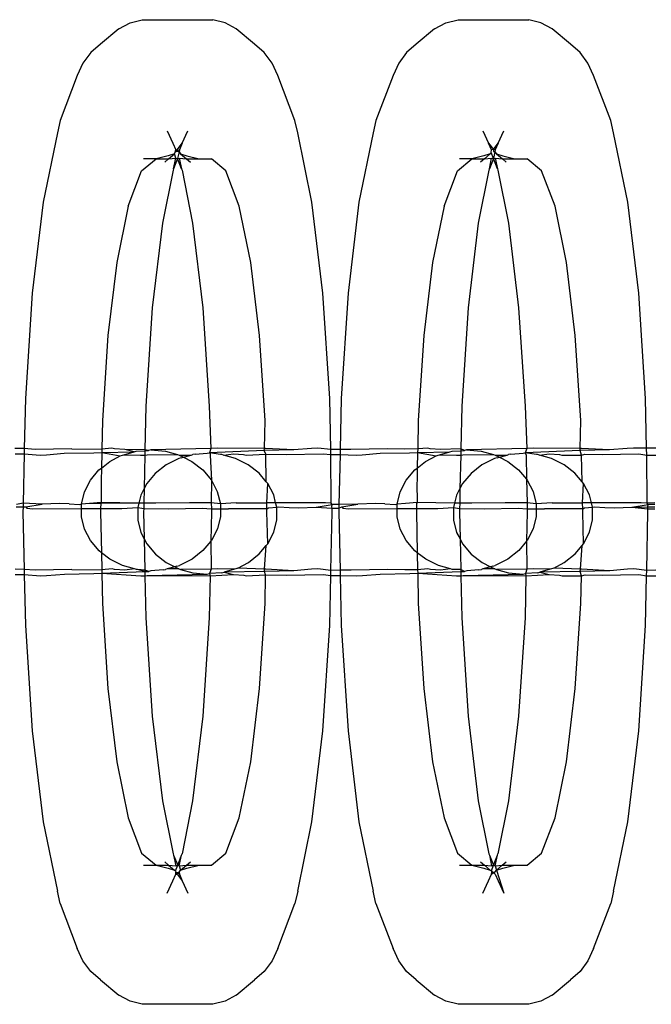
# Model space of a CAD drawing. Extents: x -6164 to 6164, y -6024 to 6024.
# Drawn here: x -279 to -262, y -3328 to -3300 of the extents above; entities that cross this region are included whole.
import ezdxf

# ---------------------------------------------------------------- set-up
doc = ezdxf.new("R2010")
doc.units = 0
doc.layers.get('0').update_dxf_attribs({"linetype": 'CONTINUOUS'})

msp = doc.modelspace()

# ---------------------------------------------------------------- linework, layer by layer
for p, q in [((-276.392, -3300.276), (-276.052, -3300.191)), ((-276.052, -3300.191), (-274.069, -3300.191)), ((-273.73, -3300.276), (-274.069, -3300.191)), ((-267.537, -3300.276), (-267.198, -3300.191)), ((-267.198, -3300.191), (-265.215, -3300.191)), ((-264.876, -3300.276), (-265.215, -3300.191)), ((-276.707, -3300.443), (-277.222, -3300.874)), ((-276.707, -3300.443), (-276.392, -3300.276)), ((-273.414, -3300.443), (-273.73, -3300.276)), ((-272.9, -3300.874), (-273.414, -3300.443)), ((-267.853, -3300.443), (-268.368, -3300.874)), ((-267.853, -3300.443), (-267.537, -3300.276)), ((-264.56, -3300.443), (-264.876, -3300.276)), ((-264.045, -3300.874), (-264.56, -3300.443)), ((-277.222, -3300.874), (-277.493, -3301.109)), ((-272.628, -3301.109), (-272.9, -3300.874)), ((-268.368, -3300.874), (-268.639, -3301.109)), ((-263.774, -3301.109), (-264.045, -3300.874)), ((-277.493, -3301.109), (-277.714, -3301.406)), ((-272.408, -3301.406), (-272.628, -3301.109)), ((-268.639, -3301.109), (-268.859, -3301.406)), ((-263.554, -3301.406), (-263.774, -3301.109)), ((-277.714, -3301.406), (-277.873, -3301.752)), ((-272.249, -3301.752), (-272.408, -3301.406)), ((-268.859, -3301.406), (-269.019, -3301.752)), ((-263.395, -3301.752), (-263.554, -3301.406)), ((-277.873, -3301.752), (-278.353, -3303.018)), ((-271.769, -3303.018), (-272.249, -3301.752)), ((-269.019, -3301.752), (-269.499, -3303.018)), ((-262.914, -3303.018), (-263.395, -3301.752)), ((-278.353, -3303.018), (-278.43, -3303.358)), ((-271.692, -3303.358), (-271.769, -3303.018)), ((-269.499, -3303.018), (-269.575, -3303.358)), ((-262.838, -3303.358), (-262.914, -3303.018)), ((-278.43, -3303.358), (-278.829, -3305.309)), ((-275.353, -3303.307), (-275.194, -3303.653)), ((-274.928, -3303.653), (-274.768, -3303.307)), ((-271.293, -3305.309), (-271.692, -3303.358)), ((-269.575, -3303.358), (-269.975, -3305.309)), ((-266.499, -3303.307), (-266.34, -3303.653)), ((-266.074, -3303.653), (-265.914, -3303.307)), ((-262.438, -3305.309), (-262.838, -3303.358)), ((-275.194, -3303.653), (-275.112, -3303.841)), ((-275.061, -3303.833), (-274.928, -3303.653)), ((-274.928, -3303.653), (-275.009, -3303.841)), ((-266.34, -3303.653), (-266.207, -3303.833)), ((-266.258, -3303.841), (-266.34, -3303.653)), ((-266.207, -3303.833), (-266.074, -3303.653)), ((-266.074, -3303.653), (-266.155, -3303.841)), ((-275.325, -3304.008), (-275.664, -3304.094)), ((-275.148, -3303.95), (-275.325, -3304.008)), ((-275.314, -3304.094), (-275.148, -3303.95)), ((-275.314, -3304.094), (-275.111, -3304.071)), ((-275.173, -3304.373), (-275.111, -3304.071)), ((-275.061, -3304.078), (-275.173, -3304.373)), ((-275.148, -3303.95), (-275.127, -3303.904)), ((-275.111, -3304.071), (-275.148, -3303.95)), ((-275.127, -3303.904), (-275.112, -3303.841)), ((-275.073, -3303.875), (-275.127, -3303.904)), ((-275.112, -3303.841), (-275.061, -3303.833)), ((-275.073, -3303.875), (-275.112, -3303.841)), ((-275.111, -3304.071), (-275.061, -3304.078)), ((-275.009, -3303.841), (-275.073, -3303.875)), ((-275.073, -3303.875), (-275.017, -3303.892)), ((-275.017, -3303.892), (-275.061, -3304.078)), ((-275.061, -3304.078), (-275.011, -3304.071)), ((-274.949, -3304.373), (-275.061, -3304.078)), ((-275.009, -3303.841), (-275.017, -3303.892)), ((-275.017, -3303.892), (-274.974, -3303.95)), ((-275.011, -3304.071), (-274.949, -3304.373)), ((-275.011, -3304.071), (-274.808, -3304.094)), ((-274.974, -3303.95), (-274.808, -3304.094)), ((-274.974, -3303.95), (-274.797, -3304.008)), ((-274.797, -3304.008), (-274.457, -3304.094)), ((-266.471, -3304.008), (-266.81, -3304.094)), ((-266.294, -3303.95), (-266.471, -3304.008)), ((-266.456, -3304.094), (-266.294, -3303.95)), ((-266.456, -3304.094), (-266.257, -3304.071)), ((-266.319, -3304.373), (-266.257, -3304.071)), ((-266.207, -3304.078), (-266.319, -3304.373)), ((-266.268, -3303.916), (-266.294, -3303.95)), ((-266.268, -3303.916), (-266.258, -3303.841)), ((-266.207, -3304.078), (-266.268, -3303.916)), ((-266.207, -3303.833), (-266.258, -3303.841)), ((-266.257, -3304.071), (-266.207, -3304.078)), ((-266.207, -3303.833), (-266.207, -3303.885)), ((-266.155, -3303.841), (-266.207, -3303.833)), ((-266.207, -3303.885), (-266.163, -3303.892)), ((-266.163, -3303.892), (-266.207, -3304.078)), ((-266.207, -3304.078), (-266.156, -3304.071)), ((-266.095, -3304.373), (-266.207, -3304.078)), ((-266.155, -3303.841), (-266.163, -3303.892)), ((-266.163, -3303.892), (-266.119, -3303.95)), ((-266.156, -3304.071), (-266.095, -3304.373)), ((-266.156, -3304.071), (-265.954, -3304.094)), ((-266.119, -3303.95), (-265.954, -3304.094)), ((-266.119, -3303.95), (-265.942, -3304.008)), ((-265.942, -3304.008), (-265.603, -3304.094)), ((-276.067, -3304.431), (-275.664, -3304.094)), ((-275.664, -3304.094), (-276.012, -3304.094)), ((-275.664, -3304.094), (-275.314, -3304.094)), ((-275.314, -3304.094), (-275.419, -3304.185)), ((-274.808, -3304.094), (-274.702, -3304.185)), ((-274.808, -3304.094), (-274.457, -3304.094)), ((-274.457, -3304.094), (-274.11, -3304.094)), ((-273.707, -3304.431), (-274.11, -3304.094)), ((-267.213, -3304.431), (-266.81, -3304.094)), ((-266.81, -3304.094), (-267.158, -3304.094)), ((-266.81, -3304.094), (-266.456, -3304.094)), ((-266.456, -3304.094), (-266.565, -3304.185)), ((-265.954, -3304.094), (-265.848, -3304.185)), ((-265.954, -3304.094), (-265.603, -3304.094)), ((-265.603, -3304.094), (-265.255, -3304.094)), ((-264.853, -3304.431), (-265.255, -3304.094)), ((-276.442, -3305.419), (-276.067, -3304.431)), ((-275.188, -3304.412), (-275.484, -3305.891)), ((-275.173, -3304.373), (-275.188, -3304.412)), ((-274.949, -3304.373), (-274.934, -3304.412)), ((-274.934, -3304.412), (-274.638, -3305.891)), ((-273.332, -3305.419), (-273.707, -3304.431)), ((-267.588, -3305.419), (-267.213, -3304.431)), ((-266.333, -3304.412), (-266.629, -3305.891)), ((-266.319, -3304.373), (-266.333, -3304.412)), ((-266.095, -3304.373), (-266.08, -3304.412)), ((-266.08, -3304.412), (-265.784, -3305.891)), ((-264.478, -3305.419), (-264.853, -3304.431)), ((-278.829, -3305.309), (-279.135, -3307.851)), ((-276.442, -3305.419), (-276.764, -3306.992)), ((-273.01, -3306.992), (-273.332, -3305.419)), ((-270.986, -3307.851), (-271.293, -3305.309)), ((-269.975, -3305.309), (-270.281, -3307.851)), ((-267.588, -3305.419), (-267.91, -3306.992)), ((-264.156, -3306.992), (-264.478, -3305.419)), ((-262.132, -3307.851), (-262.438, -3305.309)), ((-275.484, -3305.891), (-275.77, -3308.263)), ((-274.638, -3305.891), (-274.352, -3308.263)), ((-266.629, -3305.891), (-266.915, -3308.263)), ((-265.784, -3305.891), (-265.498, -3308.263)), ((-276.764, -3306.992), (-277.011, -3309.041)), ((-272.763, -3309.041), (-273.01, -3306.992)), ((-267.91, -3306.992), (-268.157, -3309.041)), ((-263.909, -3309.041), (-264.156, -3306.992)), ((-279.135, -3307.851), (-279.328, -3310.811)), ((-270.793, -3310.811), (-270.986, -3307.851)), ((-270.281, -3307.851), (-270.474, -3310.811)), ((-261.939, -3310.811), (-262.132, -3307.851)), ((-275.77, -3308.263), (-275.949, -3311.024)), ((-274.352, -3308.263), (-274.172, -3311.024)), ((-266.915, -3308.263), (-267.095, -3311.024)), ((-265.498, -3308.263), (-265.318, -3311.024)), ((-277.011, -3309.041), (-277.166, -3311.427)), ((-272.608, -3311.427), (-272.763, -3309.041)), ((-268.157, -3309.041), (-268.312, -3311.427)), ((-263.754, -3311.427), (-263.909, -3309.041)), ((-279.328, -3310.811), (-279.357, -3312.212)), ((-270.764, -3312.239), (-270.793, -3310.811)), ((-270.474, -3310.811), (-270.503, -3312.236)), ((-261.911, -3312.2), (-261.939, -3310.811)), ((-275.949, -3311.024), (-275.975, -3312.246)), ((-274.172, -3311.024), (-274.126, -3312.208)), ((-267.095, -3311.024), (-267.12, -3312.215)), ((-265.318, -3311.024), (-265.271, -3312.208)), ((-277.166, -3311.427), (-277.183, -3312.227)), ((-272.625, -3312.204), (-272.608, -3311.427)), ((-268.312, -3311.427), (-268.328, -3312.221)), ((-263.771, -3312.204), (-263.754, -3311.427)), ((-279.357, -3312.212), (-279.619, -3312.21)), ((-279.616, -3312.357), (-279.36, -3312.354)), ((-279.36, -3312.354), (-279.389, -3313.744)), ((-279.357, -3312.212), (-279.36, -3312.354)), ((-279.36, -3312.354), (-278.909, -3312.391)), ((-279.056, -3312.233), (-279.357, -3312.212)), ((-278.026, -3312.218), (-279.056, -3312.233)), ((-278.735, -3312.385), (-278.238, -3312.343)), ((-278.238, -3312.343), (-277.411, -3312.326)), ((-278.026, -3312.218), (-277.183, -3312.227)), ((-277.411, -3312.326), (-277.185, -3312.317)), ((-277.185, -3312.317), (-277.194, -3312.756)), ((-277.183, -3312.227), (-277.185, -3312.317)), ((-277.185, -3312.317), (-276.28, -3312.304)), ((-277.185, -3312.317), (-276.667, -3312.413)), ((-276.902, -3312.198), (-277.183, -3312.227)), ((-276.829, -3312.218), (-276.902, -3312.198)), ((-276.543, -3312.233), (-276.829, -3312.218)), ((-276.571, -3312.386), (-276.28, -3312.304)), ((-275.975, -3312.246), (-276.543, -3312.233)), ((-276.28, -3312.304), (-276.543, -3312.233)), ((-276.28, -3312.304), (-276.217, -3312.287)), ((-276.217, -3312.287), (-275.975, -3312.276)), ((-275.975, -3312.276), (-275.978, -3312.391)), ((-275.975, -3312.246), (-275.975, -3312.276)), ((-275.874, -3312.267), (-275.975, -3312.246)), ((-275.975, -3312.276), (-275.874, -3312.267)), ((-275.81, -3312.249), (-275.874, -3312.267)), ((-274.126, -3312.208), (-275.81, -3312.249)), ((-275.81, -3312.249), (-275.403, -3312.286)), ((-275.403, -3312.286), (-275.061, -3312.381)), ((-274.571, -3312.363), (-274.637, -3312.38)), ((-274.571, -3312.363), (-274.23, -3312.343)), ((-274.23, -3312.343), (-274.165, -3312.326)), ((-274.126, -3312.208), (-274.165, -3312.326)), ((-272.629, -3312.267), (-274.165, -3312.326)), ((-273.854, -3312.376), (-274.165, -3312.326)), ((-274.165, -3312.326), (-274.145, -3312.35)), ((-274.145, -3312.35), (-274.144, -3312.393)), ((-273.941, -3312.201), (-274.126, -3312.208)), ((-272.625, -3312.204), (-273.941, -3312.201)), ((-273.771, -3312.393), (-273.497, -3312.359)), ((-273.497, -3312.359), (-273.211, -3312.374)), ((-273.138, -3312.394), (-272.588, -3312.368)), ((-272.629, -3312.267), (-272.625, -3312.204)), ((-271.802, -3312.249), (-272.629, -3312.267)), ((-272.588, -3312.368), (-272.629, -3312.267)), ((-272.592, -3312.204), (-272.625, -3312.204)), ((-271.802, -3312.249), (-272.592, -3312.204)), ((-272.572, -3313.139), (-272.588, -3312.368)), ((-272.588, -3312.368), (-272.013, -3312.374)), ((-272.013, -3312.374), (-270.983, -3312.359)), ((-271.305, -3312.208), (-271.802, -3312.249)), ((-271.13, -3312.201), (-271.305, -3312.208)), ((-270.764, -3312.239), (-271.13, -3312.201)), ((-270.983, -3312.359), (-270.761, -3312.38)), ((-270.503, -3312.236), (-270.764, -3312.239)), ((-270.761, -3312.38), (-270.764, -3312.239)), ((-270.503, -3312.236), (-270.506, -3312.381)), ((-270.202, -3312.233), (-270.503, -3312.236)), ((-269.172, -3312.218), (-270.202, -3312.233)), ((-269.881, -3312.385), (-269.384, -3312.343)), ((-269.384, -3312.343), (-268.557, -3312.326)), ((-268.694, -3312.223), (-269.172, -3312.218)), ((-268.328, -3312.221), (-268.694, -3312.223)), ((-268.557, -3312.326), (-268.33, -3312.317)), ((-268.33, -3312.317), (-268.339, -3312.756)), ((-268.328, -3312.221), (-268.33, -3312.317)), ((-268.33, -3312.317), (-267.425, -3312.304)), ((-268.33, -3312.317), (-267.813, -3312.413)), ((-268.047, -3312.198), (-268.328, -3312.221)), ((-267.975, -3312.218), (-268.047, -3312.198)), ((-267.689, -3312.233), (-267.975, -3312.218)), ((-267.717, -3312.386), (-267.425, -3312.304)), ((-267.12, -3312.215), (-267.689, -3312.233)), ((-267.425, -3312.304), (-267.363, -3312.287)), ((-267.363, -3312.287), (-267.121, -3312.276)), ((-267.121, -3312.276), (-267.123, -3312.391)), ((-267.12, -3312.215), (-267.121, -3312.276)), ((-267.121, -3312.276), (-267.02, -3312.267)), ((-267.02, -3312.267), (-267.12, -3312.215)), ((-266.956, -3312.249), (-267.02, -3312.267)), ((-265.271, -3312.208), (-266.956, -3312.249)), ((-266.956, -3312.249), (-266.548, -3312.286)), ((-266.548, -3312.286), (-266.207, -3312.381)), ((-265.717, -3312.363), (-265.783, -3312.38)), ((-265.717, -3312.363), (-265.375, -3312.343)), ((-265.375, -3312.343), (-265.311, -3312.326)), ((-265.271, -3312.208), (-265.311, -3312.326)), ((-263.774, -3312.267), (-265.311, -3312.326)), ((-265, -3312.376), (-265.311, -3312.326)), ((-265.311, -3312.326), (-265.29, -3312.393)), ((-265.087, -3312.201), (-265.271, -3312.208)), ((-263.771, -3312.204), (-265.087, -3312.201)), ((-264.917, -3312.393), (-264.642, -3312.359)), ((-264.642, -3312.359), (-264.356, -3312.374)), ((-263.774, -3312.267), (-263.771, -3312.204)), ((-262.948, -3312.249), (-263.774, -3312.267)), ((-263.734, -3312.393), (-263.774, -3312.267)), ((-263.737, -3312.204), (-263.771, -3312.204)), ((-262.948, -3312.249), (-263.737, -3312.204)), ((-263.734, -3312.393), (-263.638, -3312.369)), ((-263.638, -3312.369), (-263.159, -3312.374)), ((-263.159, -3312.374), (-262.129, -3312.359)), ((-262.451, -3312.208), (-262.948, -3312.249)), ((-262.276, -3312.201), (-262.451, -3312.208)), ((-261.911, -3312.2), (-262.276, -3312.201)), ((-262.129, -3312.359), (-261.907, -3312.392)), ((-261.648, -3312.2), (-261.911, -3312.2)), ((-261.907, -3312.392), (-261.911, -3312.2)), ((-278.909, -3312.391), (-278.735, -3312.385)), ((-277.194, -3312.756), (-276.961, -3312.574)), ((-276.961, -3312.574), (-276.667, -3312.413)), ((-276.667, -3312.413), (-276.606, -3312.397)), ((-276.606, -3312.397), (-276.571, -3312.386)), ((-276.571, -3312.386), (-276.099, -3312.391)), ((-276.099, -3312.391), (-275.978, -3312.391)), ((-275.978, -3312.391), (-275.997, -3313.331)), ((-275.978, -3312.391), (-275.914, -3312.385)), ((-275.914, -3312.385), (-275.061, -3312.381)), ((-275.026, -3312.49), (-275.381, -3312.668)), ((-275.061, -3312.381), (-275.013, -3312.394)), ((-274.959, -3312.472), (-275.026, -3312.49)), ((-275.013, -3312.394), (-274.677, -3312.393)), ((-275.013, -3312.394), (-274.894, -3312.454)), ((-274.959, -3312.472), (-274.894, -3312.454)), ((-274.894, -3312.454), (-274.677, -3312.393)), ((-274.894, -3312.454), (-274.658, -3312.571)), ((-274.677, -3312.393), (-274.637, -3312.38)), ((-274.658, -3312.571), (-274.354, -3312.807)), ((-274.144, -3312.393), (-274.113, -3313.093)), ((-273.822, -3312.379), (-273.854, -3312.376)), ((-273.771, -3312.393), (-273.822, -3312.379)), ((-273.433, -3312.488), (-273.771, -3312.393)), ((-273.078, -3312.664), (-273.433, -3312.488)), ((-273.211, -3312.374), (-273.138, -3312.394)), ((-270.761, -3312.38), (-270.506, -3312.381)), ((-270.751, -3313.742), (-270.761, -3312.38)), ((-270.506, -3312.381), (-270.535, -3313.779)), ((-270.506, -3312.381), (-270.055, -3312.391)), ((-270.055, -3312.391), (-269.881, -3312.385)), ((-268.339, -3312.756), (-268.107, -3312.574)), ((-268.107, -3312.574), (-267.813, -3312.413)), ((-267.813, -3312.413), (-267.752, -3312.397)), ((-267.752, -3312.397), (-267.717, -3312.386)), ((-267.717, -3312.386), (-267.244, -3312.391)), ((-267.244, -3312.391), (-267.123, -3312.391)), ((-267.123, -3312.391), (-267.143, -3313.331)), ((-267.123, -3312.391), (-267.06, -3312.385)), ((-267.06, -3312.385), (-266.207, -3312.381)), ((-266.172, -3312.49), (-266.526, -3312.668)), ((-266.207, -3312.381), (-266.159, -3312.394)), ((-266.104, -3312.472), (-266.172, -3312.49)), ((-266.159, -3312.394), (-265.822, -3312.393)), ((-266.159, -3312.394), (-266.039, -3312.454)), ((-266.104, -3312.472), (-266.039, -3312.454)), ((-266.039, -3312.454), (-265.822, -3312.393)), ((-266.039, -3312.454), (-265.804, -3312.571)), ((-265.822, -3312.393), (-265.783, -3312.38)), ((-265.804, -3312.571), (-265.499, -3312.807)), ((-265.29, -3312.393), (-265.276, -3313.072)), ((-264.968, -3312.379), (-265, -3312.376)), ((-264.917, -3312.393), (-264.968, -3312.379)), ((-264.579, -3312.488), (-264.917, -3312.393)), ((-264.224, -3312.664), (-264.579, -3312.488)), ((-264.356, -3312.374), (-264.284, -3312.394)), ((-264.284, -3312.394), (-263.734, -3312.393)), ((-263.718, -3313.139), (-263.734, -3312.393)), ((-261.907, -3312.392), (-261.652, -3312.392)), ((-261.897, -3313.742), (-261.907, -3312.392)), ((-277.505, -3313.098), (-277.265, -3312.811)), ((-277.265, -3312.811), (-277.194, -3312.756)), ((-277.194, -3312.756), (-277.201, -3313.118)), ((-275.685, -3312.905), (-275.925, -3313.191)), ((-275.381, -3312.668), (-275.685, -3312.905)), ((-274.354, -3312.807), (-274.113, -3313.093)), ((-272.773, -3312.9), (-273.078, -3312.664)), ((-272.572, -3313.139), (-272.773, -3312.9)), ((-268.651, -3313.098), (-268.411, -3312.811)), ((-268.411, -3312.811), (-268.339, -3312.756)), ((-268.339, -3312.756), (-268.347, -3313.118)), ((-266.83, -3312.905), (-267.071, -3313.191)), ((-266.526, -3312.668), (-266.83, -3312.905)), ((-265.499, -3312.807), (-265.276, -3313.072)), ((-263.919, -3312.9), (-264.224, -3312.664)), ((-263.718, -3313.139), (-263.919, -3312.9)), ((-277.671, -3313.421), (-277.505, -3313.098)), ((-277.201, -3313.118), (-277.205, -3313.17)), ((-277.205, -3313.17), (-277.198, -3313.725)), ((-275.925, -3313.191), (-275.997, -3313.331)), ((-274.113, -3313.093), (-274.116, -3313.735)), ((-274.113, -3313.093), (-273.946, -3313.416)), ((-272.532, -3313.186), (-272.572, -3313.139)), ((-272.56, -3313.731), (-272.532, -3313.186)), ((-272.365, -3313.509), (-272.532, -3313.186)), ((-268.817, -3313.421), (-268.651, -3313.098)), ((-268.347, -3313.118), (-268.351, -3313.17)), ((-268.351, -3313.17), (-268.344, -3313.725)), ((-267.071, -3313.191), (-267.143, -3313.331)), ((-265.276, -3313.072), (-265.258, -3313.093)), ((-265.276, -3313.072), (-265.262, -3313.735)), ((-265.258, -3313.093), (-265.091, -3313.416)), ((-263.678, -3313.186), (-263.718, -3313.139)), ((-263.706, -3313.731), (-263.678, -3313.186)), ((-263.511, -3313.509), (-263.678, -3313.186)), ((-277.756, -3313.768), (-277.671, -3313.421)), ((-275.997, -3313.331), (-276.091, -3313.515)), ((-275.997, -3313.331), (-276.006, -3313.744)), ((-273.946, -3313.416), (-273.86, -3313.762)), ((-268.902, -3313.768), (-268.817, -3313.421)), ((-267.143, -3313.331), (-267.237, -3313.515)), ((-267.143, -3313.331), (-267.151, -3313.744)), ((-265.091, -3313.416), (-265.006, -3313.762)), ((-279.389, -3313.744), (-279.58, -3313.782)), ((-279.389, -3313.744), (-279.391, -3313.842)), ((-278.86, -3313.768), (-279.389, -3313.744)), ((-277.198, -3313.725), (-277.526, -3313.754)), ((-277.198, -3313.725), (-277.215, -3313.752)), ((-276.148, -3313.745), (-277.215, -3313.752)), ((-276.148, -3313.745), (-277.198, -3313.725)), ((-276.148, -3313.745), (-276.176, -3313.861)), ((-276.091, -3313.515), (-276.148, -3313.745)), ((-276.006, -3313.744), (-276.148, -3313.745)), ((-276.006, -3313.744), (-276.009, -3313.894)), ((-275.668, -3313.742), (-276.006, -3313.744)), ((-274.728, -3313.727), (-275.668, -3313.742)), ((-274.116, -3313.735), (-274.728, -3313.727)), ((-273.86, -3313.762), (-274.116, -3313.735)), ((-274.116, -3313.735), (-274.113, -3313.896)), ((-273.413, -3313.733), (-273.86, -3313.762)), ((-273.413, -3313.733), (-272.56, -3313.731)), ((-272.53, -3313.733), (-272.56, -3313.731)), ((-272.557, -3313.897), (-272.56, -3313.731)), ((-272.311, -3313.73), (-272.53, -3313.733)), ((-272.311, -3313.73), (-272.365, -3313.509)), ((-270.915, -3313.727), (-272.311, -3313.73)), ((-272.28, -3313.855), (-272.311, -3313.73)), ((-270.751, -3313.742), (-270.915, -3313.727)), ((-270.726, -3313.782), (-270.751, -3313.742)), ((-268.344, -3313.725), (-268.672, -3313.754)), ((-268.344, -3313.725), (-268.361, -3313.752)), ((-267.293, -3313.745), (-268.344, -3313.725)), ((-267.293, -3313.745), (-267.322, -3313.861)), ((-267.237, -3313.515), (-267.293, -3313.745)), ((-267.151, -3313.744), (-267.293, -3313.745)), ((-267.151, -3313.744), (-267.155, -3313.894)), ((-266.814, -3313.742), (-267.151, -3313.744)), ((-265.874, -3313.727), (-266.814, -3313.742)), ((-265.262, -3313.735), (-265.874, -3313.727)), ((-265.006, -3313.762), (-265.262, -3313.735)), ((-265.262, -3313.735), (-265.259, -3313.896)), ((-264.559, -3313.733), (-265.006, -3313.762)), ((-264.559, -3313.733), (-263.706, -3313.731)), ((-263.675, -3313.733), (-263.706, -3313.731)), ((-263.702, -3313.897), (-263.706, -3313.731)), ((-263.456, -3313.73), (-263.675, -3313.733)), ((-263.456, -3313.73), (-263.511, -3313.509)), ((-262.061, -3313.727), (-263.456, -3313.73)), ((-263.426, -3313.855), (-263.456, -3313.73)), ((-261.897, -3313.742), (-262.061, -3313.727)), ((-261.68, -3313.727), (-261.897, -3313.742)), ((-261.871, -3313.782), (-261.897, -3313.742)), ((-279.585, -3313.846), (-279.391, -3313.842)), ((-279.391, -3313.842), (-279.394, -3313.988)), ((-279.394, -3313.988), (-279.361, -3315.596)), ((-279.391, -3313.842), (-279.31, -3313.84)), ((-279.31, -3313.84), (-278.86, -3313.768)), ((-279.31, -3313.84), (-279.285, -3313.881)), ((-279.285, -3313.881), (-279.121, -3313.896)), ((-279.121, -3313.896), (-277.756, -3313.889)), ((-278.368, -3313.754), (-278.86, -3313.768)), ((-278.103, -3313.76), (-278.368, -3313.754)), ((-278.103, -3313.76), (-277.812, -3313.782)), ((-277.812, -3313.782), (-277.756, -3313.768)), ((-277.526, -3313.754), (-277.756, -3313.768)), ((-277.756, -3313.889), (-277.756, -3313.768)), ((-277.756, -3314.121), (-277.756, -3313.889)), ((-277.756, -3313.889), (-277.507, -3313.89)), ((-277.215, -3313.752), (-277.526, -3313.754)), ((-277.507, -3313.89), (-277.217, -3313.891)), ((-277.217, -3313.891), (-277.218, -3313.946)), ((-277.218, -3313.946), (-277.218, -3313.988)), ((-277.218, -3313.988), (-277.195, -3315.128)), ((-277.215, -3313.752), (-277.217, -3313.891)), ((-277.217, -3313.891), (-277.093, -3313.891)), ((-277.093, -3313.891), (-276.623, -3313.89)), ((-276.623, -3313.89), (-276.176, -3313.861)), ((-276.176, -3313.861), (-276.009, -3313.894)), ((-276.176, -3313.861), (-276.176, -3314.215)), ((-276.009, -3313.894), (-276.011, -3313.988)), ((-276.011, -3313.988), (-275.995, -3314.744)), ((-276.009, -3313.894), (-275.308, -3313.896)), ((-275.308, -3313.896), (-274.368, -3313.881)), ((-274.368, -3313.881), (-274.113, -3313.896)), ((-274.111, -3313.988), (-274.128, -3314.806)), ((-274.113, -3313.896), (-273.86, -3313.897)), ((-274.113, -3313.896), (-274.111, -3313.988)), ((-273.86, -3313.762), (-273.86, -3313.897)), ((-273.86, -3313.897), (-273.86, -3314.115)), ((-273.86, -3313.897), (-273.677, -3313.897)), ((-273.677, -3313.897), (-273.63, -3313.897)), ((-272.557, -3313.897), (-273.63, -3313.897)), ((-272.557, -3313.897), (-272.51, -3313.869)), ((-272.555, -3313.988), (-272.557, -3313.897)), ((-272.53, -3314.878), (-272.555, -3313.988)), ((-272.51, -3313.869), (-272.28, -3313.855)), ((-272.28, -3313.855), (-272.224, -3313.84)), ((-272.279, -3314.209), (-272.28, -3313.855)), ((-272.224, -3313.84), (-271.933, -3313.863)), ((-271.933, -3313.863), (-271.668, -3313.869)), ((-271.668, -3313.869), (-271.176, -3313.855)), ((-271.176, -3313.855), (-270.726, -3313.782)), ((-271.176, -3313.855), (-270.73, -3313.878)), ((-270.762, -3315.623), (-270.728, -3313.988)), ((-270.731, -3313.846), (-270.726, -3313.782)), ((-270.73, -3313.878), (-270.731, -3313.846)), ((-270.728, -3313.988), (-270.73, -3313.878)), ((-270.73, -3313.878), (-270.537, -3313.88)), ((-270.535, -3313.779), (-270.726, -3313.782)), ((-270.537, -3313.88), (-270.54, -3313.988)), ((-270.54, -3313.988), (-270.506, -3315.62)), ((-270.535, -3313.779), (-270.537, -3313.88)), ((-270.537, -3313.88), (-270.456, -3313.84)), ((-270.006, -3313.768), (-270.535, -3313.779)), ((-270.456, -3313.84), (-270.006, -3313.768)), ((-270.456, -3313.84), (-270.431, -3313.881)), ((-270.431, -3313.881), (-270.267, -3313.896)), ((-270.267, -3313.896), (-268.902, -3313.889)), ((-269.513, -3313.754), (-270.006, -3313.768)), ((-269.249, -3313.76), (-269.513, -3313.754)), ((-269.249, -3313.76), (-268.958, -3313.782)), ((-268.958, -3313.782), (-268.902, -3313.768)), ((-268.672, -3313.754), (-268.902, -3313.768)), ((-268.902, -3313.889), (-268.902, -3313.768)), ((-268.902, -3314.121), (-268.902, -3313.889)), ((-268.902, -3313.889), (-268.652, -3313.89)), ((-268.652, -3313.89), (-268.363, -3313.891)), ((-268.363, -3313.891), (-268.364, -3313.946)), ((-268.364, -3313.946), (-268.364, -3313.988)), ((-268.364, -3313.988), (-268.341, -3315.128)), ((-268.361, -3313.752), (-268.363, -3313.891)), ((-268.363, -3313.891), (-268.238, -3313.891)), ((-268.238, -3313.891), (-267.768, -3313.89)), ((-267.768, -3313.89), (-267.322, -3313.861)), ((-267.322, -3313.861), (-267.155, -3313.894)), ((-267.322, -3313.861), (-267.321, -3314.215)), ((-267.155, -3313.894), (-267.156, -3313.988)), ((-267.156, -3313.988), (-267.141, -3314.744)), ((-267.155, -3313.894), (-266.453, -3313.896)), ((-266.453, -3313.896), (-265.513, -3313.881)), ((-265.513, -3313.881), (-265.259, -3313.896)), ((-265.257, -3313.988), (-265.274, -3314.806)), ((-265.259, -3313.896), (-265.006, -3313.897)), ((-265.259, -3313.896), (-265.257, -3313.988)), ((-265.006, -3313.762), (-265.006, -3313.897)), ((-265.006, -3313.897), (-265.005, -3314.115)), ((-265.006, -3313.897), (-264.823, -3313.897)), ((-264.823, -3313.897), (-264.776, -3313.897)), ((-263.702, -3313.897), (-264.776, -3313.897)), ((-263.702, -3313.897), (-263.656, -3313.869)), ((-263.701, -3313.988), (-263.702, -3313.897)), ((-263.676, -3314.878), (-263.701, -3313.988)), ((-263.656, -3313.869), (-263.426, -3313.855)), ((-263.426, -3313.855), (-263.37, -3313.84)), ((-263.425, -3314.209), (-263.426, -3313.855)), ((-263.37, -3313.84), (-263.079, -3313.863)), ((-263.079, -3313.863), (-262.814, -3313.869)), ((-262.814, -3313.869), (-262.321, -3313.855)), ((-262.321, -3313.855), (-261.871, -3313.782)), ((-262.321, -3313.855), (-261.876, -3313.846)), ((-262.321, -3313.855), (-261.875, -3313.896)), ((-261.907, -3315.623), (-261.874, -3313.988)), ((-261.876, -3313.846), (-261.871, -3313.782)), ((-261.876, -3313.846), (-261.682, -3313.842)), ((-261.875, -3313.896), (-261.876, -3313.846)), ((-261.874, -3313.988), (-261.875, -3313.896)), ((-261.875, -3313.896), (-261.683, -3313.896)), ((-261.681, -3313.779), (-261.871, -3313.782)), ((-277.67, -3314.467), (-277.756, -3314.121)), ((-276.176, -3314.215), (-276.09, -3314.56)), ((-273.86, -3314.115), (-273.944, -3314.462)), ((-272.364, -3314.555), (-272.279, -3314.209)), ((-268.816, -3314.467), (-268.902, -3314.121)), ((-267.321, -3314.215), (-267.236, -3314.56)), ((-265.005, -3314.115), (-265.09, -3314.462)), ((-263.51, -3314.555), (-263.425, -3314.209)), ((-277.503, -3314.79), (-277.67, -3314.467)), ((-276.09, -3314.56), (-275.995, -3314.744)), ((-273.944, -3314.462), (-274.111, -3314.785)), ((-272.53, -3314.878), (-272.364, -3314.555)), ((-268.649, -3314.79), (-268.816, -3314.467)), ((-267.236, -3314.56), (-267.141, -3314.744)), ((-265.09, -3314.462), (-265.256, -3314.785)), ((-263.676, -3314.878), (-263.51, -3314.555)), ((-277.262, -3315.076), (-277.503, -3314.79)), ((-275.995, -3314.744), (-275.923, -3314.883)), ((-275.995, -3314.744), (-275.977, -3315.618)), ((-274.128, -3314.806), (-274.351, -3315.071)), ((-274.111, -3314.785), (-274.128, -3314.806)), ((-274.128, -3314.806), (-274.122, -3315.592)), ((-268.408, -3315.076), (-268.649, -3314.79)), ((-267.141, -3314.744), (-267.069, -3314.883)), ((-267.141, -3314.744), (-267.123, -3315.599)), ((-265.274, -3314.806), (-265.497, -3315.071)), ((-265.256, -3314.785), (-265.274, -3314.806)), ((-265.274, -3314.806), (-265.267, -3315.592)), ((-277.195, -3315.128), (-277.262, -3315.076)), ((-276.958, -3315.312), (-277.195, -3315.128)), ((-277.195, -3315.128), (-277.185, -3315.611)), ((-275.923, -3314.883), (-275.682, -3315.169)), ((-274.351, -3315.071), (-274.655, -3315.309)), ((-272.771, -3315.165), (-272.574, -3314.931)), ((-272.621, -3315.588), (-272.574, -3314.931)), ((-272.574, -3314.931), (-272.53, -3314.878)), ((-268.341, -3315.128), (-268.408, -3315.076)), ((-268.103, -3315.312), (-268.341, -3315.128)), ((-268.341, -3315.128), (-268.331, -3315.605)), ((-267.069, -3314.883), (-266.828, -3315.169)), ((-265.497, -3315.071), (-265.801, -3315.309)), ((-263.916, -3315.165), (-263.72, -3314.931)), ((-263.767, -3315.588), (-263.72, -3314.931)), ((-263.72, -3314.931), (-263.676, -3314.878)), ((-276.603, -3315.488), (-276.958, -3315.312)), ((-275.682, -3315.169), (-275.377, -3315.405)), ((-275.377, -3315.405), (-275.141, -3315.523)), ((-274.655, -3315.309), (-275.009, -3315.486)), ((-273.368, -3315.563), (-273.075, -3315.402)), ((-273.075, -3315.402), (-272.771, -3315.165)), ((-267.749, -3315.488), (-268.103, -3315.312)), ((-266.828, -3315.169), (-266.523, -3315.405)), ((-266.523, -3315.405), (-266.288, -3315.522)), ((-265.801, -3315.309), (-266.155, -3315.486)), ((-264.514, -3315.563), (-264.22, -3315.402)), ((-264.22, -3315.402), (-263.916, -3315.165)), ((-279.361, -3315.596), (-279.615, -3315.594)), ((-279.361, -3315.596), (-279.358, -3315.738)), ((-279.052, -3315.617), (-279.361, -3315.596)), ((-278.022, -3315.603), (-279.052, -3315.617)), ((-278.022, -3315.603), (-277.185, -3315.611)), ((-276.898, -3315.582), (-277.185, -3315.611)), ((-277.185, -3315.611), (-277.183, -3315.701)), ((-277.183, -3315.701), (-275.976, -3315.655)), ((-276.825, -3315.603), (-276.898, -3315.582)), ((-276.539, -3315.617), (-276.825, -3315.603)), ((-276.264, -3315.583), (-276.603, -3315.488)), ((-276.264, -3315.583), (-276.539, -3315.617)), ((-276.213, -3315.597), (-276.264, -3315.583)), ((-276.181, -3315.6), (-276.213, -3315.597)), ((-275.976, -3315.655), (-276.181, -3315.6)), ((-275.977, -3315.618), (-276.181, -3315.6)), ((-275.977, -3315.618), (-275.976, -3315.655)), ((-275.87, -3315.651), (-275.977, -3315.618)), ((-275.976, -3315.655), (-275.87, -3315.651)), ((-275.976, -3315.655), (-275.974, -3315.776)), ((-275.806, -3315.634), (-275.87, -3315.651)), ((-275.465, -3315.613), (-275.806, -3315.634)), ((-275.465, -3315.613), (-275.399, -3315.596)), ((-275.355, -3315.584), (-275.399, -3315.596)), ((-275.141, -3315.523), (-275.355, -3315.584)), ((-275.023, -3315.582), (-275.355, -3315.584)), ((-275.077, -3315.504), (-275.141, -3315.523)), ((-275.141, -3315.523), (-275.023, -3315.582)), ((-275.077, -3315.504), (-275.009, -3315.486)), ((-275.023, -3315.582), (-274.974, -3315.595)), ((-274.122, -3315.592), (-274.974, -3315.595)), ((-274.974, -3315.595), (-274.633, -3315.69)), ((-274.122, -3315.592), (-274.161, -3315.71)), ((-273.937, -3315.585), (-274.122, -3315.592)), ((-273.464, -3315.59), (-273.937, -3315.585)), ((-273.818, -3315.689), (-273.756, -3315.673)), ((-273.464, -3315.59), (-273.756, -3315.673)), ((-272.624, -3315.651), (-273.756, -3315.673)), ((-273.756, -3315.673), (-273.493, -3315.743)), ((-273.429, -3315.579), (-273.464, -3315.59)), ((-273.368, -3315.563), (-273.429, -3315.579)), ((-272.621, -3315.588), (-273.368, -3315.563)), ((-272.624, -3315.651), (-272.621, -3315.588)), ((-271.798, -3315.634), (-272.624, -3315.651)), ((-272.591, -3315.752), (-272.624, -3315.651)), ((-272.588, -3315.588), (-272.621, -3315.588)), ((-271.798, -3315.634), (-272.588, -3315.588)), ((-271.301, -3315.592), (-271.798, -3315.634)), ((-271.126, -3315.585), (-271.301, -3315.592)), ((-270.762, -3315.623), (-271.126, -3315.585)), ((-270.765, -3315.764), (-270.762, -3315.623)), ((-270.506, -3315.62), (-270.762, -3315.623)), ((-270.198, -3315.617), (-270.506, -3315.62)), ((-270.506, -3315.62), (-270.503, -3315.765)), ((-269.168, -3315.603), (-270.198, -3315.617)), ((-268.689, -3315.607), (-269.168, -3315.603)), ((-268.331, -3315.605), (-268.689, -3315.607)), ((-268.043, -3315.582), (-268.331, -3315.605)), ((-268.331, -3315.605), (-268.329, -3315.701)), ((-268.329, -3315.701), (-267.122, -3315.655)), ((-267.971, -3315.603), (-268.043, -3315.582)), ((-267.685, -3315.617), (-267.971, -3315.603)), ((-267.41, -3315.583), (-267.749, -3315.488)), ((-267.41, -3315.583), (-267.685, -3315.617)), ((-267.359, -3315.597), (-267.41, -3315.583)), ((-267.327, -3315.6), (-267.359, -3315.597)), ((-267.123, -3315.599), (-267.327, -3315.6)), ((-267.016, -3315.651), (-267.123, -3315.599)), ((-267.123, -3315.599), (-267.122, -3315.655)), ((-267.122, -3315.655), (-267.016, -3315.651)), ((-267.122, -3315.655), (-267.119, -3315.776)), ((-266.952, -3315.634), (-267.016, -3315.651)), ((-266.61, -3315.613), (-266.952, -3315.634)), ((-266.61, -3315.613), (-266.544, -3315.596)), ((-266.505, -3315.584), (-266.544, -3315.596)), ((-266.288, -3315.522), (-266.505, -3315.584)), ((-266.168, -3315.582), (-266.505, -3315.584)), ((-266.223, -3315.504), (-266.288, -3315.522)), ((-266.288, -3315.522), (-266.168, -3315.582)), ((-266.223, -3315.504), (-266.155, -3315.486)), ((-266.168, -3315.582), (-266.12, -3315.595)), ((-265.267, -3315.592), (-266.12, -3315.595)), ((-266.12, -3315.595), (-265.779, -3315.69)), ((-265.267, -3315.592), (-265.307, -3315.71)), ((-265.083, -3315.585), (-265.267, -3315.592)), ((-264.61, -3315.59), (-265.083, -3315.585)), ((-264.964, -3315.689), (-264.902, -3315.673)), ((-264.61, -3315.59), (-264.902, -3315.673)), ((-263.77, -3315.651), (-264.902, -3315.673)), ((-264.902, -3315.673), (-264.638, -3315.743)), ((-264.575, -3315.579), (-264.61, -3315.59)), ((-264.514, -3315.563), (-264.575, -3315.579)), ((-263.767, -3315.588), (-264.514, -3315.563)), ((-263.77, -3315.651), (-263.767, -3315.588)), ((-262.943, -3315.634), (-263.77, -3315.651)), ((-263.738, -3315.777), (-263.77, -3315.651)), ((-263.734, -3315.588), (-263.767, -3315.588)), ((-262.943, -3315.634), (-263.734, -3315.588)), ((-262.446, -3315.592), (-262.943, -3315.634)), ((-262.272, -3315.585), (-262.446, -3315.592)), ((-261.907, -3315.623), (-262.272, -3315.585)), ((-261.911, -3315.776), (-261.907, -3315.623)), ((-261.652, -3315.62), (-261.907, -3315.623)), ((-279.618, -3315.741), (-279.358, -3315.738)), ((-279.358, -3315.738), (-278.905, -3315.776)), ((-279.358, -3315.738), (-279.328, -3317.165)), ((-278.905, -3315.776), (-278.731, -3315.769)), ((-278.731, -3315.769), (-278.234, -3315.727)), ((-278.234, -3315.727), (-277.407, -3315.71)), ((-277.407, -3315.71), (-277.183, -3315.701)), ((-277.183, -3315.701), (-276.094, -3315.776)), ((-277.183, -3315.701), (-277.166, -3316.549)), ((-276.094, -3315.776), (-275.974, -3315.776)), ((-275.974, -3315.776), (-275.91, -3315.769)), ((-275.974, -3315.776), (-275.949, -3316.952)), ((-275.91, -3315.769), (-274.226, -3315.727)), ((-275.91, -3315.769), (-274.148, -3315.777)), ((-274.633, -3315.69), (-274.226, -3315.727)), ((-274.226, -3315.727), (-274.161, -3315.71)), ((-274.148, -3315.777), (-274.172, -3316.952)), ((-273.818, -3315.689), (-274.161, -3315.71)), ((-274.161, -3315.71), (-274.148, -3315.777)), ((-274.148, -3315.777), (-273.493, -3315.743)), ((-273.493, -3315.743), (-273.207, -3315.758)), ((-273.207, -3315.758), (-273.134, -3315.778)), ((-273.134, -3315.778), (-272.591, -3315.752)), ((-272.608, -3316.549), (-272.591, -3315.752)), ((-272.591, -3315.752), (-272.009, -3315.758)), ((-272.009, -3315.758), (-270.979, -3315.743)), ((-270.979, -3315.743), (-270.765, -3315.764)), ((-270.793, -3317.165), (-270.765, -3315.764)), ((-270.765, -3315.764), (-270.503, -3315.765)), ((-270.503, -3315.765), (-270.474, -3317.165)), ((-270.503, -3315.765), (-270.051, -3315.776)), ((-270.051, -3315.776), (-269.877, -3315.769)), ((-269.877, -3315.769), (-269.38, -3315.727)), ((-269.38, -3315.727), (-268.553, -3315.71)), ((-268.553, -3315.71), (-268.329, -3315.701)), ((-268.329, -3315.701), (-267.24, -3315.776)), ((-268.329, -3315.701), (-268.312, -3316.549)), ((-267.24, -3315.776), (-267.119, -3315.776)), ((-267.119, -3315.776), (-267.056, -3315.769)), ((-267.119, -3315.776), (-267.095, -3316.952)), ((-267.056, -3315.769), (-265.371, -3315.727)), ((-267.056, -3315.769), (-265.294, -3315.777)), ((-265.779, -3315.69), (-265.371, -3315.727)), ((-265.371, -3315.727), (-265.307, -3315.71)), ((-265.294, -3315.777), (-265.318, -3316.952)), ((-264.964, -3315.689), (-265.307, -3315.71)), ((-265.307, -3315.71), (-265.294, -3315.777)), ((-265.294, -3315.777), (-264.638, -3315.743)), ((-264.638, -3315.743), (-264.352, -3315.758)), ((-264.352, -3315.758), (-264.28, -3315.778)), ((-264.28, -3315.778), (-263.738, -3315.777)), ((-263.754, -3316.549), (-263.738, -3315.777)), ((-263.738, -3315.777), (-263.634, -3315.753)), ((-263.634, -3315.753), (-263.155, -3315.758)), ((-263.155, -3315.758), (-262.125, -3315.743)), ((-262.125, -3315.743), (-261.911, -3315.776)), ((-261.939, -3317.165), (-261.911, -3315.776)), ((-261.911, -3315.776), (-261.648, -3315.776)), ((-277.166, -3316.549), (-277.011, -3318.935)), ((-272.763, -3318.935), (-272.608, -3316.549)), ((-268.312, -3316.549), (-268.157, -3318.935)), ((-263.909, -3318.935), (-263.754, -3316.549)), ((-275.949, -3316.952), (-275.77, -3319.714)), ((-274.172, -3316.952), (-274.352, -3319.714)), ((-267.095, -3316.952), (-266.915, -3319.714)), ((-265.318, -3316.952), (-265.498, -3319.714)), ((-279.328, -3317.165), (-279.135, -3320.125)), ((-270.986, -3320.125), (-270.793, -3317.165)), ((-270.474, -3317.165), (-270.281, -3320.125)), ((-262.132, -3320.125), (-261.939, -3317.165)), ((-277.011, -3318.935), (-276.764, -3320.985)), ((-273.01, -3320.985), (-272.763, -3318.935)), ((-268.157, -3318.935), (-267.91, -3320.985)), ((-264.156, -3320.985), (-263.909, -3318.935)), ((-275.77, -3319.714), (-275.484, -3322.085)), ((-274.352, -3319.714), (-274.638, -3322.085)), ((-266.915, -3319.714), (-266.629, -3322.085)), ((-265.498, -3319.714), (-265.784, -3322.085)), ((-279.135, -3320.125), (-278.829, -3322.667)), ((-271.293, -3322.667), (-270.986, -3320.125)), ((-270.281, -3320.125), (-269.975, -3322.667)), ((-262.438, -3322.667), (-262.132, -3320.125)), ((-276.764, -3320.985), (-276.442, -3322.557)), ((-273.332, -3322.557), (-273.01, -3320.985)), ((-267.91, -3320.985), (-267.588, -3322.557)), ((-264.478, -3322.557), (-264.156, -3320.985)), ((-275.484, -3322.085), (-275.188, -3323.564)), ((-274.638, -3322.085), (-274.934, -3323.564)), ((-266.629, -3322.085), (-266.333, -3323.564)), ((-265.784, -3322.085), (-266.08, -3323.564)), ((-276.442, -3322.557), (-276.067, -3323.545)), ((-273.707, -3323.545), (-273.332, -3322.557)), ((-267.588, -3322.557), (-267.213, -3323.545)), ((-264.853, -3323.545), (-264.478, -3322.557)), ((-278.829, -3322.667), (-278.43, -3324.618)), ((-271.692, -3324.618), (-271.293, -3322.667)), ((-269.975, -3322.667), (-269.575, -3324.618)), ((-262.838, -3324.618), (-262.438, -3322.667)), ((-276.067, -3323.545), (-275.664, -3323.883)), ((-275.188, -3323.564), (-275.173, -3323.603)), ((-275.173, -3323.603), (-275.111, -3323.905)), ((-275.173, -3323.603), (-275.055, -3323.883)), ((-275.055, -3323.883), (-274.949, -3323.603)), ((-275.011, -3323.905), (-274.949, -3323.603)), ((-274.949, -3323.603), (-274.934, -3323.564)), ((-274.11, -3323.883), (-273.707, -3323.545)), ((-267.213, -3323.545), (-266.81, -3323.883)), ((-266.333, -3323.564), (-266.319, -3323.603)), ((-266.319, -3323.603), (-266.257, -3323.905)), ((-266.319, -3323.603), (-266.201, -3323.883)), ((-266.201, -3323.883), (-266.095, -3323.603)), ((-266.156, -3323.905), (-266.095, -3323.603)), ((-266.095, -3323.603), (-266.08, -3323.564)), ((-265.255, -3323.883), (-264.853, -3323.545)), ((-276.012, -3323.883), (-275.664, -3323.883)), ((-275.664, -3323.883), (-275.325, -3323.968)), ((-275.664, -3323.883), (-275.314, -3323.883)), ((-275.419, -3323.791), (-275.314, -3323.883)), ((-275.314, -3323.883), (-275.148, -3324.026)), ((-275.314, -3323.883), (-275.111, -3323.905)), ((-275.116, -3324.045), (-275.055, -3323.883)), ((-275.111, -3323.905), (-275.055, -3323.883)), ((-275.055, -3323.883), (-275.011, -3323.905)), ((-275.011, -3323.905), (-274.812, -3323.883)), ((-275.011, -3323.905), (-274.974, -3324.026)), ((-274.974, -3324.026), (-274.812, -3323.883)), ((-274.812, -3323.883), (-274.702, -3323.791)), ((-274.812, -3323.883), (-274.457, -3323.883)), ((-274.797, -3323.968), (-274.457, -3323.883)), ((-274.457, -3323.883), (-274.11, -3323.883)), ((-267.158, -3323.883), (-266.81, -3323.883)), ((-266.81, -3323.883), (-266.471, -3323.968)), ((-266.81, -3323.883), (-266.459, -3323.883)), ((-266.565, -3323.791), (-266.459, -3323.883)), ((-266.459, -3323.883), (-266.294, -3324.026)), ((-266.459, -3323.883), (-266.257, -3323.905)), ((-266.262, -3324.045), (-266.201, -3323.883)), ((-266.257, -3323.905), (-266.201, -3323.883)), ((-266.201, -3323.883), (-266.156, -3323.905)), ((-266.156, -3323.905), (-265.957, -3323.883)), ((-266.156, -3323.905), (-266.119, -3324.026)), ((-266.119, -3324.026), (-265.957, -3323.883)), ((-265.957, -3323.883), (-265.848, -3323.791)), ((-265.957, -3323.883), (-265.603, -3323.883)), ((-265.942, -3323.968), (-265.603, -3323.883)), ((-265.603, -3323.883), (-265.255, -3323.883)), ((-275.325, -3323.968), (-275.148, -3324.026)), ((-275.194, -3324.323), (-275.112, -3324.135)), ((-275.148, -3324.026), (-275.116, -3324.045)), ((-275.116, -3324.045), (-275.105, -3324.084)), ((-275.112, -3324.135), (-275.105, -3324.084)), ((-275.112, -3324.135), (-275.085, -3324.111)), ((-275.112, -3324.135), (-275.061, -3324.143)), ((-275.105, -3324.084), (-275.061, -3324.091)), ((-275.105, -3324.084), (-275.085, -3324.111)), ((-275.085, -3324.111), (-275.061, -3324.091)), ((-275.085, -3324.111), (-275.037, -3324.111)), ((-275.061, -3324.091), (-275.017, -3324.084)), ((-275.061, -3324.143), (-274.928, -3324.323)), ((-275.037, -3324.111), (-275.009, -3324.135)), ((-275.017, -3324.084), (-274.974, -3324.026)), ((-275.017, -3324.084), (-275.009, -3324.135)), ((-275.009, -3324.135), (-274.928, -3324.323)), ((-274.974, -3324.026), (-274.797, -3323.968)), ((-266.471, -3323.968), (-266.294, -3324.026)), ((-266.34, -3324.323), (-266.258, -3324.135)), ((-266.294, -3324.026), (-266.262, -3324.045)), ((-266.262, -3324.045), (-266.207, -3324.091)), ((-266.25, -3324.084), (-266.262, -3324.045)), ((-266.258, -3324.135), (-266.25, -3324.084)), ((-266.258, -3324.135), (-266.207, -3324.091)), ((-266.207, -3324.091), (-266.163, -3324.084)), ((-266.207, -3324.091), (-266.155, -3324.135)), ((-266.163, -3324.084), (-266.119, -3324.026)), ((-266.155, -3324.135), (-266.074, -3324.323)), ((-266.119, -3324.026), (-265.942, -3323.968)), ((-266.119, -3324.026), (-265.914, -3324.669)), ((-275.353, -3324.669), (-275.194, -3324.323)), ((-274.928, -3324.323), (-274.768, -3324.669)), ((-266.499, -3324.669), (-266.34, -3324.323)), ((-266.074, -3324.323), (-265.914, -3324.669)), ((-278.353, -3324.958), (-278.43, -3324.618)), ((-271.692, -3324.618), (-271.769, -3324.958)), ((-269.499, -3324.958), (-269.575, -3324.618)), ((-262.838, -3324.618), (-262.914, -3324.958)), ((-278.353, -3324.958), (-277.873, -3326.224)), ((-272.249, -3326.224), (-271.769, -3324.958)), ((-269.499, -3324.958), (-269.019, -3326.224)), ((-263.395, -3326.224), (-262.914, -3324.958)), ((-277.714, -3326.57), (-277.873, -3326.224)), ((-272.249, -3326.224), (-272.408, -3326.57)), ((-268.859, -3326.57), (-269.019, -3326.224)), ((-263.395, -3326.224), (-263.554, -3326.57)), ((-277.493, -3326.867), (-277.714, -3326.57)), ((-272.408, -3326.57), (-272.628, -3326.867)), ((-268.639, -3326.867), (-268.859, -3326.57)), ((-263.554, -3326.57), (-263.774, -3326.867)), ((-277.222, -3327.102), (-277.493, -3326.867)), ((-272.628, -3326.867), (-272.9, -3327.102)), ((-268.368, -3327.102), (-268.639, -3326.867)), ((-263.774, -3326.867), (-264.045, -3327.102)), ((-277.222, -3327.102), (-276.707, -3327.533)), ((-273.414, -3327.533), (-272.9, -3327.102)), ((-268.368, -3327.102), (-267.853, -3327.533)), ((-264.56, -3327.533), (-264.045, -3327.102)), ((-276.392, -3327.7), (-276.707, -3327.533)), ((-273.414, -3327.533), (-273.73, -3327.7)), ((-267.537, -3327.7), (-267.853, -3327.533)), ((-264.56, -3327.533), (-264.876, -3327.7)), ((-276.052, -3327.785), (-276.392, -3327.7)), ((-274.069, -3327.785), (-276.052, -3327.785)), ((-273.73, -3327.7), (-274.069, -3327.785)), ((-267.198, -3327.785), (-267.537, -3327.7)), ((-265.215, -3327.785), (-267.198, -3327.785)), ((-264.876, -3327.7), (-265.215, -3327.785))]:
    msp.add_line(p, q)

doc.saveas('drawing.dxf')
